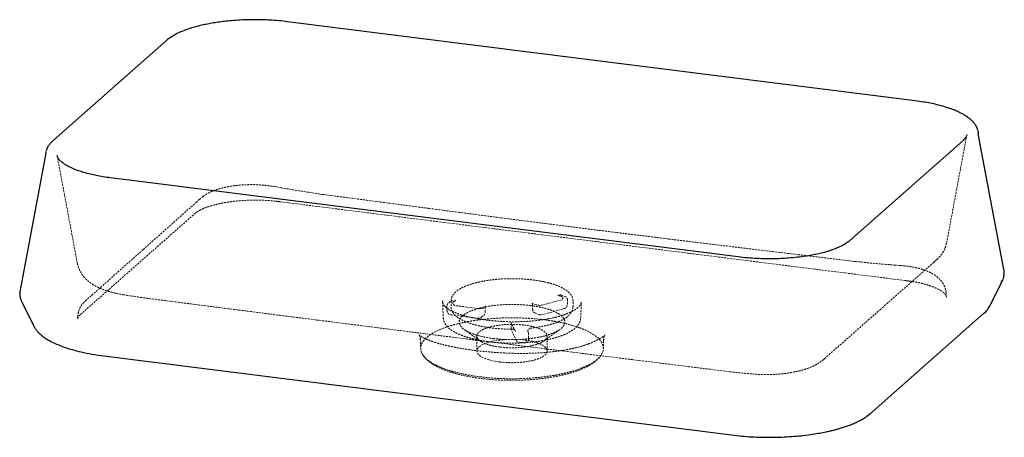
# Paper-space layout '_Dimetrisch' of a CAD drawing. Units: millimetres. Extents: x 52 to 698, y -77 to 197.
import ezdxf

# ---------------------------------------------------------------- set-up
doc = ezdxf.new("R2010")
doc.units = ezdxf.units.MM
doc.linetypes.add('HIDDEN', pattern=[1.905, 1.27, -0.635])

psp = doc.layouts.new('_Dimetrisch')

# ---------------------------------------------------------------- linework, layer by layer
at = {"color": 7, "linetype": 'Continuous', "lineweight": 25}
for p, q in [((639.16, 143.96), (227.58, 195.82)), ((148.08, 183.48), (73.83, 118)), ((680.32, 124.12), (680.26, 124.29)), ((670.26, 117.69), (596.02, 52.21)), ((672.86, 121.66), (672.85, 121.53)), ((697.31, 33.45), (680.42, 122.29)), ((69.2, 110.76), (69.13, 110.5)), ((69.14, 109.72), (69.28, 110.7)), ((69.02, 109.72), (52, 18.8)), ((76.73, 107.49), (76.57, 108.05)), ((523.11, 41.62), (111.53, 93.47)), ((697.23, 33.33), (697.21, 33.44)), ((695.56, 24.85), (696.24, 26.22)), ((687.72, 8.96), (695.68, 24.85)), ((52.13, 19.25), (52.09, 18.8)), ((53.15, 12.36), (53.24, 12.18)), ((53.27, 12.13), (61.17, -3.64)), ((686.88, 7.78), (687.87, 9.3)), ((609.69, -60.99), (683.94, 4.49)), ((61.26, -3.63), (61.5, -4.1)), ((107.14, -23.2), (518.72, -75.05))]:
    psp.add_line(p, q, dxfattribs=at)
at = {"color": 7, "linetype": 'HIDDEN', "lineweight": 18}
for p, q in [((659.72, 51.04), (672.96, 121.66)), ((76.48, 108.05), (89.71, 37.44)), ((218.84, 87.78), (217.56, 88)), ((220.24, 87.53), (218.84, 87.78)), ((223.06, 87.03), (220.24, 87.53)), ((167.95, 77.73), (133.66, 47.2)), ((168.46, 78.19), (167.95, 77.73)), ((169.91, 79.49), (168.46, 78.19)), ((170.18, 79.74), (169.92, 79.51)), ((170.48, 80.02), (170.17, 79.73)), ((172.25, 81.45), (170.48, 80.02)), ((250.28, 82.68), (248.83, 82.88)), ((251.61, 82.51), (250.28, 82.68)), ((132.89, 46.52), (99.11, 16.47)), ((133.66, 47.2), (132.89, 46.52)), ((599.07, 38.76), (597.74, 38.92)), ((600.52, 38.59), (599.07, 38.76)), ((651.46, 38.32), (652.27, 39.04)), ((652.27, 39.04), (653.33, 39.99)), ((89.78, 37.45), (89.76, 37.52)), ((628.75, 36.07), (625.93, 36.28)), ((630.14, 35.97), (628.75, 36.07)), ((631.39, 35.87), (630.14, 35.97)), ((95.71, 13.53), (95.4, 13.27)), ((95.98, 13.76), (95.72, 13.54)), ((98.85, 16.25), (95.97, 13.75)), ((99.12, 16.48), (98.86, 16.26)), ((407.53, 13.64), (394.79, 10.17)), ((405.97, 16.66), (404.93, 16.38)), ((409.79, 15.55), (407.25, 16.59)), ((408.02, 15.36), (408.07, 15.33)), ((411.03, 10.82), (411.03, 13.7)), ((659.61, 15.37), (659.33, 18.33)), ((659.56, 15.37), (659.49, 15.7)), ((329.25, 11.56), (329.19, 11.79)), ((329.25, 11.96), (329.63, 1.89)), ((329.29, 11.62), (329.28, 11.67)), ((330.66, 9.3), (330.6, 9.37)), ((330.8, 9.17), (330.73, 9.24)), ((332.07, 9.61), (332.07, 6.73)), ((334.16, 12.36), (332.75, 11.11)), ((334.72, 12.75), (334.72, 12.64)), ((334.72, 12.75), (334.72, 8.97)), ((336.92, 12.69), (335.73, 12.84)), ((352.55, 7.87), (337.24, 9.8)), ((357.55, 9.41), (356.13, 8.17)), ((357.13, 5.5), (357.13, 8.39)), ((387.88, 11.32), (387.89, 11.31)), ((390.44, 10.28), (387.91, 11.31)), ((388.25, 10.3), (388.25, 7.42)), ((394.08, 3.72), (408.78, 7.73)), ((414.72, 8.97), (414.72, 12.75)), ((419.81, 1.89), (420.18, 11.93)), ((90.06, 3.54), (89.83, 1.06)), ((334.76, 3.68), (352.53, 1.44)), ((354.76, 2.12), (356.18, 3.37)), ((389.89, 4.85), (392.42, 3.82)), ((398.87, 1.14), (398.63, 1.09)), ((400.06, 1.37), (399.35, 1.23)), ((400.53, 1.47), (400.06, 1.37)), ((408.18, 3.52), (407.98, 3.45)), ((408.38, 3.59), (408.18, 3.52)), ((343.33, -5.9), (353.89, -13.47)), ((376.93, -7.15), (374.11, -1.4)), ((374.11, -1.4), (374.26, -1.97)), ((374.25, -2.04), (374.25, -4.93)), ((374.72, -5.69), (375.35, -5.68)), ((395.55, -13.48), (406.07, -5.93)), ((314.5, -11.1), (314.63, -11.36)), ((314.55, -11.67), (314.56, -11.73)), ((314.56, -11.73), (314.57, -11.78)), ((314.57, -11.78), (314.57, -11.84)), ((314.57, -11.83), (314.58, -11.89)), ((314.58, -11.89), (314.6, -12.1)), ((314.6, -12.25), (314.83, -18.46)), ((314.69, -11.42), (314.62, -12.24)), ((351.72, -10.22), (351.72, -20)), ((374.62, -7.08), (377.69, -13.33)), ((385.39, -7.85), (385.02, -7.1)), ((385.59, -11.62), (385.59, -8.74)), ((397.72, -20.06), (397.72, -10.17)), ((434.61, -18.46), (434.84, -12.21)), ((434.63, -13.53), (434.71, -12.2)), ((377.72, -13.4), (377.69, -13.33)), ((379.65, -14.5), (383.59, -14.29)), ((315.39, -20.94), (315.68, -21.46)), ((433.98, -21.06), (434.06, -20.93)), ((578.77, -25.76), (579.56, -25.09)), ((579.55, -25.09), (581.13, -23.7)), ((514.86, -33.26), (517.37, -33.57))]:
    psp.add_line(p, q, dxfattribs=at)
at = {"color": 7, "linetype": 'HIDDEN', "lineweight": 18, "flags": 128}
for points in [[(222.81, 77.8), (421.18, 52.81), (632.35, 26.2)], [(129.21, 36.96), (147.3, 52.92), (166.56, 69.91)], [(91.86, 4.02), (109.95, 19.98), (129.21, 36.96)], [(370.76, -12.44), (368.65, -12.6), (365.92, -12.91), (363.33, -13.34), (360.91, -13.87), (358.72, -14.49), (356.77, -15.2), (355.11, -15.99), (353.76, -16.84), (352.74, -17.74), (352.06, -18.68), (351.75, -19.64), (351.79, -20.6), (352.2, -21.55), (352.96, -22.48), (354.06, -23.37), (355.49, -24.21), (357.23, -24.98), (359.24, -25.67), (361.49, -26.27), (363.96, -26.77), (366.59, -27.17)], [(382.85, -12.83), (380.09, -12.54), (378.38, -12.43)]]:
    psp.add_lwpolyline(points, dxfattribs=at)
at = {"color": 7, "linetype": 'HIDDEN', "lineweight": 18}
for centre, start, end in [((406.5, 14.73), 67.83778, 105.25811), ((409.03, 13.7), 0, 67.83778), ((334.07, 9.61), 131.40962, 180), ((335.48, 10.86), 82.81924, 131.40962), ((383.59, -8.74), 360, 26.15151)]:
    psp.add_arc(centre, 2, start, end, dxfattribs=at)
at = {"color": 7, "linetype": 'Continuous', "lineweight": 25}
for points, knots in [([(227.58, 195.82), (225.62, 196.04), (221.82, 196.48), (216.1, 196.88), (209.88, 197.13), (203.35, 197.15), (196.74, 196.93), (191.08, 196.53), (186.26, 196.05), (181.99, 195.5), (177.98, 194.86), (174.03, 194.12), (170.19, 193.26), (166.41, 192.28), (162.61, 191.11), (158.72, 189.69), (154.84, 187.96), (151.1, 185.89), (149.12, 184.31), (148.08, 183.48)], [0, 0, 0, 0, 0.064712, 0.125486, 0.182324, 0.260179, 0.329195, 0.389372, 0.440711, 0.486122, 0.532133, 0.578999, 0.626729, 0.675337, 0.727147, 0.785436, 0.850294, 0.921791, 1, 1, 1, 1]), ([(680.15, 124.62), (679.97, 125.31), (679.58, 126.72), (678.38, 128.66), (676.99, 130.34), (675.55, 131.71), (674.12, 132.85), (672.62, 133.9), (671.2, 134.78), (669.73, 135.59), (668.02, 136.46), (665.65, 137.53), (662.48, 138.77), (658.34, 140.13), (653.8, 141.35), (649.06, 142.39), (644.36, 143.25), (640.94, 143.72), (639.16, 143.96)], [0, 0, 0, 0, 0.070154, 0.144855, 0.206915, 0.256425, 0.306279, 0.351819, 0.394865, 0.426706, 0.469171, 0.524858, 0.593726, 0.675722, 0.770794, 0.841432, 0.917841, 1, 1, 1, 1]), ([(680.21, 124.25), (680.32, 123.88), (680.51, 123.23), (680.37, 122.57), (680.3, 122.29)], [0, 0, 0, 0, 0.566703, 1, 1, 1, 1]), ([(73.83, 118), (73.24, 117.44), (72.04, 116.31), (70.68, 114.47), (69.72, 112.72), (69.42, 111.57), (69.3, 111.09)], [0, 0, 0, 0, 0.265563, 0.534288, 0.806007, 1, 1, 1, 1]), ([(672.92, 121.57), (672.74, 120.98), (672.37, 119.77), (670.97, 118.39), (670.26, 117.69)], [0, 0, 0, 0, 0.490379, 1, 1, 1, 1]), ([(111.53, 93.47), (109.84, 93.7), (106.61, 94.14), (102.25, 94.95), (97.99, 95.89), (94.06, 96.94), (90.64, 98.04), (88.19, 98.96), (86.53, 99.66), (85.32, 100.21), (84.12, 100.8), (82.71, 101.57), (81.09, 102.57), (79.49, 103.74), (78.08, 105.07), (76.95, 106.52), (76.64, 107.51), (76.48, 108.04)], [0, 0, 0, 0, 0.084553, 0.161695, 0.231445, 0.322236, 0.396517, 0.454341, 0.495749, 0.523098, 0.552552, 0.599879, 0.656365, 0.723932, 0.803831, 0.895884, 1, 1, 1, 1]), ([(596.02, 52.21), (595.35, 51.68), (594.11, 50.67), (591.85, 49.34), (589.66, 48.24), (587.69, 47.39), (586.02, 46.74), (584.58, 46.22), (583.2, 45.75), (581.22, 45.13), (578.45, 44.36), (574.97, 43.52), (571.16, 42.75), (566.89, 42.03), (561.71, 41.35), (556.38, 40.85), (551.11, 40.53), (546.11, 40.38), (540.73, 40.37), (535.04, 40.56), (529.07, 40.94), (525.14, 41.39), (523.11, 41.62)], [0, 0, 0, 0, 0.063623, 0.118718, 0.165203, 0.203276, 0.232468, 0.254361, 0.276315, 0.299234, 0.347055, 0.398594, 0.44329, 0.496689, 0.558794, 0.629606, 0.681667, 0.737598, 0.7974, 0.861068, 0.928603, 1, 1, 1, 1]), ([(696.15, 25.69), (696.39, 26.22), (696.9, 27.33), (697.37, 29.17), (697.6, 31.22), (697.41, 32.66), (697.32, 33.41)], [0, 0, 0, 0, 0.211838, 0.449208, 0.712016, 1, 1, 1, 1]), ([(52.13, 19.78), (52.05, 19.27), (51.88, 18.15), (51.95, 16.34), (52.33, 14.26), (52.96, 12.82), (53.3, 12.06)], [0, 0, 0, 0, 0.196656, 0.429051, 0.696971, 1, 1, 1, 1]), ([(53.19, 12.36), (53.2, 12.29), (53.21, 12.2), (53.28, 12.11), (53.29, 12.09)], [0, 0, 0, 0, 0.769785, 1, 1, 1, 1]), ([(683.97, 4.52), (684.88, 5.35), (686.04, 6.41), (686.73, 7.54), (686.88, 7.78)], [0, 0, 0, 0, 0.786488, 1, 1, 1, 1]), ([(61.45, -4.15), (61.79, -4.74), (62.45, -5.92), (63.79, -7.5), (65.18, -8.88), (66.72, -10.18), (68.53, -11.49), (70.79, -12.89), (73.52, -14.35), (76.96, -15.92), (81.22, -17.54), (86.34, -19.15), (92.37, -20.69), (99.32, -22.11), (104.47, -22.83), (107.14, -23.2)], [0, 0, 0, 0, 0.061235, 0.122132, 0.174261, 0.221391, 0.28117, 0.339893, 0.407665, 0.485578, 0.573041, 0.668305, 0.771232, 0.881803, 1, 1, 1, 1]), ([(518.72, -75.05), (520.94, -75.31), (525.26, -75.81), (531.81, -76.27), (538.09, -76.52), (544.67, -76.59), (551.39, -76.44), (558.09, -76.07), (564.38, -75.51), (570.14, -74.81), (575.27, -74.01), (579.41, -73.24), (582.64, -72.54), (585.18, -71.94), (587.38, -71.37), (589.65, -70.74), (592.16, -69.97), (594.78, -69.08), (597.56, -68.02), (600.5, -66.76), (603.66, -65.18), (606.93, -63.24), (608.75, -61.75), (609.73, -60.96)], [0, 0, 0, 0, 0.0639342, 0.1246545, 0.18216, 0.2364492, 0.3038164, 0.3654647, 0.4213907, 0.4809377, 0.5322361, 0.5752802, 0.610063, 0.6365782, 0.659916, 0.6855192, 0.7160771, 0.7516069, 0.7860159, 0.8280082, 0.8776319, 0.9349428, 1, 1, 1, 1])]:
    psp.add_open_spline(points, degree=3, knots=knots, dxfattribs=at)
at = {"color": 7, "linetype": 'HIDDEN', "lineweight": 18}
for points, knots in [([(217.56, 88), (215.77, 88.25), (212.32, 88.73), (207.16, 89.03), (202.43, 89.07), (197.8, 88.88), (193.44, 88.48), (189.52, 87.89), (186.46, 87.28), (184.11, 86.7), (182.03, 86.11), (179.86, 85.39), (177.42, 84.41), (174.74, 83.11), (173.12, 82.03), (172.25, 81.45)], [0, 0, 0, 0, 0.108087, 0.207624, 0.298718, 0.38143, 0.478709, 0.561227, 0.628974, 0.681902, 0.724918, 0.776752, 0.839558, 0.913808, 1, 1, 1, 1]), ([(248.83, 82.88), (244.57, 83.51), (235.99, 84.77), (227.38, 86.28), (223.06, 87.03)], [0, 0, 0, 0, 0.498069, 1, 1, 1, 1]), ([(166.56, 69.91), (166.95, 70.24), (167.69, 70.86), (169.06, 71.75), (170.69, 72.64), (172.58, 73.5), (175.27, 74.54), (178.64, 75.6), (182.22, 76.47), (185.2, 77.07), (187.77, 77.51), (190.99, 77.97), (195.09, 78.42), (200.11, 78.77), (205.26, 78.91), (210.29, 78.85), (215.01, 78.63), (218.18, 78.32), (219.82, 78.16)], [0, 0, 0, 0, 0.054, 0.103369, 0.148436, 0.207861, 0.257374, 0.342359, 0.421941, 0.4597, 0.500592, 0.553416, 0.618402, 0.695549, 0.784848, 0.851165, 0.922883, 1, 1, 1, 1]), ([(219.82, 78.16), (220.05, 78.14), (220.58, 78.08), (221.09, 78.01), (221.38, 77.98)], [0, 0, 0, 0, 0.4529166, 1, 1, 1, 1]), ([(221.38, 77.98), (221.59, 77.95), (222.07, 77.89), (222.55, 77.83), (222.81, 77.8)], [0, 0, 0, 0, 0.45124, 1, 1, 1, 1]), ([(597.74, 38.92), (591.51, 39.67), (579.42, 41.11), (561.83, 43.22), (545.34, 45.2), (529.94, 47.05), (515.63, 48.78), (502.42, 50.38), (491.06, 51.76), (481.41, 52.94), (473.34, 53.94), (465.93, 54.85), (459.21, 55.68), (453.08, 56.44), (447.13, 57.18), (440.25, 58.03), (431.93, 59.07), (421.99, 60.32), (410.95, 61.72), (398.81, 63.27), (385.57, 64.96), (371.23, 66.81), (356.27, 68.75), (340.74, 70.77), (324.7, 72.87), (307.74, 75.1), (289.85, 77.46), (271.04, 79.94), (258.19, 81.64), (251.61, 82.51)], [0, 0, 0, 0, 0.053989, 0.104815, 0.152477, 0.196976, 0.238311, 0.276483, 0.311493, 0.336782, 0.36012, 0.381507, 0.400942, 0.418426, 0.434642, 0.452489, 0.478035, 0.506755, 0.538647, 0.573713, 0.611953, 0.653367, 0.697956, 0.741621, 0.787956, 0.836961, 0.888637, 0.942984, 1, 1, 1, 1]), ([(653.33, 39.99), (654.01, 40.65), (655.42, 42.01), (657.27, 44.56), (658.86, 47.58), (659.43, 49.87), (659.73, 51.05)], [0, 0, 0, 0, 0.226517, 0.469335, 0.728121, 1, 1, 1, 1]), ([(89.7, 37.52), (89.92, 36.58), (90.32, 34.81), (91.38, 32.42), (92.56, 30.42), (94, 28.51), (95.73, 26.68), (97.85, 24.91), (100.13, 23.39), (102.49, 22.09), (104.76, 21.04), (106.98, 20.16), (109.3, 19.36), (112.06, 18.55), (115.51, 17.7), (118.17, 17.22), (119.6, 16.96)], [0, 0, 0, 0, 0.077881, 0.145768, 0.203256, 0.255047, 0.328394, 0.407182, 0.486503, 0.557949, 0.621838, 0.681465, 0.739306, 0.811931, 0.898975, 1, 1, 1, 1]), ([(625.93, 36.28), (621.69, 36.61), (613.25, 37.26), (604.75, 38.15), (600.52, 38.59)], [0, 0, 0, 0, 0.501942, 1, 1, 1, 1]), ([(616.05, 7.07), (621.4, 11.79), (633.22, 22.22), (645.01, 32.62), (651.46, 38.32)], [0, 0, 0, 0, 0.4524787, 1, 1, 1, 1]), ([(659.34, 18.3), (659.17, 19.33), (658.85, 21.29), (657.63, 23.92), (656.17, 26.03), (654.52, 27.77), (652.89, 29.12), (651.28, 30.21), (649.79, 31.06), (648.39, 31.76), (646.82, 32.45), (644.98, 33.15), (642.55, 33.91), (639.57, 34.66), (635.83, 35.38), (632.94, 35.7), (631.39, 35.87)], [0, 0, 0, 0, 0.094957, 0.180079, 0.254494, 0.318003, 0.386269, 0.443182, 0.49321, 0.536618, 0.578471, 0.644034, 0.710943, 0.792764, 0.889221, 1, 1, 1, 1]), ([(414.71, 12.77), (414.71, 12.8), (414.76, 13.3), (414.56, 14.27), (414.1, 15.62), (413.31, 16.92), (412.24, 18.17), (410.86, 19.38), (409.16, 20.54), (407.17, 21.63), (404.93, 22.63), (402.46, 23.55), (399.78, 24.37), (396.92, 25.1), (393.89, 25.74), (390.71, 26.28), (387.41, 26.72), (384.02, 27.05), (380.55, 27.28), (377.04, 27.41), (373.52, 27.42), (370, 27.33), (366.52, 27.14), (363.1, 26.84), (359.78, 26.43), (356.57, 25.93), (353.5, 25.32), (350.59, 24.62), (347.86, 23.84), (345.34, 22.96), (343.03, 21.99), (340.96, 20.93), (339.13, 19.79), (337.58, 18.54), (336.37, 17.24), (335.5, 15.92), (334.95, 14.57), (334.69, 13.45), (334.75, 12.78), (334.76, 12.6)], [0, 0, 0, 0, 0.0017601, 0.0264553, 0.0511151, 0.0765507, 0.1033963, 0.1317203, 0.1610154, 0.1906309, 0.2201214, 0.2494162, 0.2785292, 0.307495, 0.3363472, 0.3651137, 0.3938167, 0.4224736, 0.4510984, 0.4797027, 0.5082969, 0.5368903, 0.5654895, 0.5941036, 0.622743, 0.6514197, 0.680148, 0.708946, 0.7378365, 0.766849, 0.7960202, 0.8253925, 0.8550017, 0.8848329, 0.9146038, 0.9403911, 0.9647986, 0.990789, 1, 1, 1, 1]), ([(632.35, 26.2), (632.56, 26.18), (633.04, 26.12), (633.52, 26.05), (633.78, 26.02)], [0, 0, 0, 0, 0.453737, 1, 1, 1, 1]), ([(633.78, 26.02), (634.01, 25.99), (634.52, 25.93), (635.03, 25.85), (635.31, 25.81)], [0, 0, 0, 0, 0.452101, 1, 1, 1, 1]), ([(635.31, 25.81), (636.75, 25.59), (639.54, 25.16), (643.26, 24.36), (646.46, 23.52), (649.4, 22.59), (652.01, 21.59), (654.19, 20.56), (655.78, 19.65), (656.91, 18.88), (657.78, 18.17), (658.62, 17.36), (659.38, 16.38), (659.53, 15.69), (659.61, 15.31)], [0, 0, 0, 0, 0.099525, 0.19213, 0.277848, 0.356714, 0.451259, 0.533787, 0.604384, 0.66314, 0.712898, 0.769979, 0.874058, 1, 1, 1, 1]), ([(95.4, 13.27), (94.65, 12.55), (93.15, 11.12), (91.56, 8.64), (90.45, 6.05), (90.18, 4.29), (90.05, 3.42)], [0, 0, 0, 0, 0.247634, 0.498244, 0.749684, 1, 1, 1, 1]), ([(119.6, 16.96), (121.86, 16.58), (126.42, 15.82), (130.92, 15.17), (133.18, 14.84)], [0, 0, 0, 0, 0.49617, 1, 1, 1, 1]), ([(133.18, 14.84), (133.8, 14.76), (135.02, 14.6), (136.28, 14.44), (136.89, 14.36)], [0, 0, 0, 0, 0.511358, 1, 1, 1, 1]), ([(136.89, 14.36), (142.02, 13.7), (152.63, 12.34), (169.11, 10.23), (186.71, 7.98), (205.41, 5.59), (225.11, 3.07), (245.78, 0.44), (267.41, -2.31), (290.12, -5.19), (314.08, -8.22), (339.31, -11.4), (365.82, -14.72), (393.46, -18.18), (422.22, -21.77), (452.1, -25.48), (483.11, -29.33), (504.15, -31.93), (514.86, -33.26)], [0, 0, 0, 0, 0.040671, 0.084293, 0.130866, 0.180389, 0.232864, 0.287278, 0.344539, 0.404645, 0.467596, 0.534769, 0.604907, 0.678005, 0.754063, 0.833081, 0.915062, 1, 1, 1, 1]), ([(329.22, 11.96), (329.21, 12.16), (329.19, 12.57), (329.3, 12.98), (329.35, 13.18)], [0, 0, 0, 0, 0.500393, 1, 1, 1, 1]), ([(335.91, 11.58), (335.98, 11.66), (336.31, 12.03), (336.9, 12.59), (337.57, 13.07), (337.79, 13.23)], [0, 0, 0, 0, 0.146778, 0.715205, 1, 1, 1, 1]), ([(337.76, 13.22), (337.6, 13.11), (337.38, 12.95), (337.13, 12.78), (337.03, 12.71), (336.97, 12.69), (336.95, 12.69), (336.93, 12.69)], [0, 0, 0, 0, 0.573451, 0.809193, 0.912853, 0.958105, 1, 1, 1, 1]), ([(404.78, 16.63), (404.85, 16.61), (405.73, 16.3), (406.85, 15.86), (407.78, 15.42), (408.05, 15.28)], [0, 0, 0, 0, 0.063546, 0.720005, 1, 1, 1, 1]), ([(404.95, 16.38), (404.95, 16.39), (404.97, 16.4), (404.95, 16.5), (404.9, 16.58), (404.85, 16.61), (404.82, 16.62)], [0, 0, 0, 0, 0.112828, 0.482164, 0.732106, 1, 1, 1, 1]), ([(408.08, 15.27), (408.08, 15.25), (408.09, 15.21), (408.1, 14.74), (407.99, 14.25), (407.78, 13.83), (407.62, 13.7), (407.53, 13.64)], [0, 0, 0, 0, 0.191919, 0.419116, 0.684751, 0.83771, 1, 1, 1, 1]), ([(330.6, 9.37), (330.3, 9.7), (329.63, 10.46), (329.38, 11.31), (329.25, 11.79)], [0, 0, 0, 0, 0.439773, 1, 1, 1, 1]), ([(398.63, 1.09), (397.09, 0.83), (394.09, 0.31), (389.4, -0.23), (384.11, -0.65), (378.32, -0.86), (372.23, -0.81), (366.74, -0.56), (361.9, -0.16), (357.58, 0.33), (353.23, 0.96), (348.83, 1.77), (344.5, 2.79), (340.9, 3.85), (337.83, 4.97), (335.14, 6.17), (332.6, 7.6), (331.42, 8.63), (330.8, 9.17)], [0, 0, 0, 0, 0.062567, 0.122134, 0.178697, 0.257873, 0.330307, 0.396001, 0.454945, 0.507773, 0.558769, 0.625094, 0.689515, 0.75202, 0.801812, 0.859827, 0.925943, 1, 1, 1, 1]), ([(332.07, 6.73), (332.09, 6.46), (332.14, 5.87), (332.53, 5.03), (333.19, 4.3), (333.97, 3.84), (334.53, 3.73), (334.76, 3.68)], [0, 0, 0, 0, 0.184131, 0.396982, 0.616038, 0.842108, 1, 1, 1, 1]), ([(334.72, 8.97), (334.75, 8.5), (334.81, 7.57), (335.29, 6.23), (336.01, 4.97), (337.01, 3.76), (338.26, 2.61), (339.75, 1.53), (341.45, 0.52), (343.37, -0.42), (345.48, -1.28), (347.77, -2.08), (350.23, -2.81), (352.85, -3.45), (355.59, -4.02), (358.43, -4.51), (361.31, -4.91), (364.16, -5.21), (366.78, -5.43), (369.11, -5.56), (371.7, -5.67), (373.55, -5.68), (374.72, -5.69)], [0, 0, 0, 0, 0.0501965, 0.0978305, 0.1476256, 0.1995631, 0.2526891, 0.3061104, 0.3593198, 0.4123982, 0.46536, 0.5181946, 0.5708759, 0.6233552, 0.6755449, 0.7272803, 0.7782238, 0.8275692, 0.8727919, 0.9097412, 0.94293, 1, 1, 1, 1]), ([(337.23, 9.8), (337.18, 9.82), (336.94, 9.88), (336.57, 10.24), (336.19, 10.77), (336.01, 11.25), (335.91, 11.52), (335.91, 11.56), (335.91, 11.58)], [0, 0, 0, 0, 0.065081, 0.270266, 0.536799, 0.777737, 0.889541, 1, 1, 1, 1]), ([(386.96, 9.78), (384.84, 10.04), (382.65, 10.24), (378.17, 10.49), (375.9, 10.54), (371.37, 10.49), (369.11, 10.4), (364.7, 10.05), (362.54, 9.81), (358.41, 9.19), (356.43, 8.81), (352.74, 7.93), (351.03, 7.43), (347.93, 6.33), (346.54, 5.73), (344.14, 4.45), (343.13, 3.77), (341.52, 2.35), (340.93, 1.62), (340.19, 0.13), (340.03, -0.63), (340.18, -2.14), (340.47, -2.89), (341.49, -4.36), (342.22, -5.08), (344.09, -6.46), (345.22, -7.12), (347.86, -8.35), (349.36, -8.92), (352.66, -9.95), (354.47, -10.42), (358.31, -11.21), (360.35, -11.55), (362.48, -11.82)], [0, 0, 0, 0, 0.0625, 0.0625, 0.125, 0.125, 0.1875, 0.1875, 0.25, 0.25, 0.3125, 0.3125, 0.375, 0.375, 0.4375, 0.4375, 0.5, 0.5, 0.5625, 0.5625, 0.625, 0.625, 0.6875, 0.6875, 0.75, 0.75, 0.8125, 0.8125, 0.875, 0.875, 0.9375, 0.9375, 1, 1, 1, 1]), ([(356.13, 8.16), (356.12, 8.16), (356.1, 8.14), (355.94, 8.08), (355.66, 8), (355.24, 7.91), (354.7, 7.84), (354.04, 7.8), (353.3, 7.8), (352.81, 7.85), (352.55, 7.87)], [0, 0, 0, 0, 0.091127, 0.190897, 0.30019, 0.419625, 0.549431, 0.68965, 0.839991, 1, 1, 1, 1]), ([(357.13, 8.39), (357.15, 8.59), (357.2, 9.01), (357.43, 9.27), (357.55, 9.41)], [0, 0, 0, 0, 0.477541, 1, 1, 1, 1]), ([(362.48, -11.82), (363.54, -11.95), (364.62, -12.07), (366.8, -12.27), (367.91, -12.35), (370.14, -12.47), (371.27, -12.51), (373.53, -12.56), (374.66, -12.57), (376.93, -12.55), (378.06, -12.52), (380.3, -12.42), (381.42, -12.35), (383.63, -12.18), (384.71, -12.08), (386.86, -11.84), (387.92, -11.7), (389.98, -11.39), (390.99, -11.22), (392.95, -10.84), (393.91, -10.64), (395.75, -10.2), (396.64, -9.97), (398.35, -9.47), (399.16, -9.21), (400.71, -8.66), (401.45, -8.37), (402.83, -7.77), (403.48, -7.46), (404.68, -6.82), (405.24, -6.49), (406.24, -5.82), (406.7, -5.47), (407.9, -4.41), (408.5, -3.68), (409.25, -2.18), (409.4, -1.43), (409.27, 0.08), (408.97, 0.84), (407.95, 2.31), (407.23, 3.03), (405.36, 4.41), (404.23, 5.07), (401.59, 6.3), (400.09, 6.87), (396.78, 7.91), (394.98, 8.37), (391.13, 9.17), (389.09, 9.51), (386.96, 9.78)], [0, 0, 0, 0, 0.03125, 0.03125, 0.0625, 0.0625, 0.09375, 0.09375, 0.125, 0.125, 0.15625, 0.15625, 0.1875, 0.1875, 0.21875, 0.21875, 0.25, 0.25, 0.28125, 0.28125, 0.3125, 0.3125, 0.34375, 0.34375, 0.375, 0.375, 0.40625, 0.40625, 0.4375, 0.4375, 0.46875, 0.46875, 0.5, 0.5, 0.5625, 0.5625, 0.625, 0.625, 0.6875, 0.6875, 0.75, 0.75, 0.8125, 0.8125, 0.875, 0.875, 0.9375, 0.9375, 1, 1, 1, 1]), ([(386.42, -5.08), (387.43, -4.97), (389.57, -4.73), (392.68, -4.24), (395.76, -3.64), (398.68, -2.95), (401.42, -2.17), (403.96, -1.29), (406.28, -0.33), (408.36, 0.72), (410.2, 1.86), (411.78, 3.1), (413, 4.39), (413.9, 5.71), (414.46, 7.06), (414.73, 8.15), (414.7, 8.79), (414.69, 8.93)], [0, 0, 0, 0, 0.064795, 0.136176, 0.207684, 0.279361, 0.351265, 0.423468, 0.49606, 0.569147, 0.642819, 0.717054, 0.791217, 0.855662, 0.916622, 0.981556, 1, 1, 1, 1]), ([(387.9, 11.28), (387.95, 11.22), (388.04, 11.11), (388.21, 10.74), (388.24, 10.44), (388.25, 10.3)], [0, 0, 0, 0, 0.358752, 0.691152, 1, 1, 1, 1]), ([(388.25, 7.42), (388.27, 7.16), (388.3, 6.62), (388.64, 5.85), (389.18, 5.21), (389.66, 4.98), (389.89, 4.87)], [0, 0, 0, 0, 0.233683, 0.504866, 0.770508, 1, 1, 1, 1]), ([(394.8, 10.17), (394.44, 10.09), (393.73, 9.94), (392.47, 9.9), (391.27, 10.01), (390.7, 10.2), (390.41, 10.29)], [0, 0, 0, 0, 0.253948, 0.505259, 0.753939, 1, 1, 1, 1]), ([(418.08, 8.6), (417.64, 8.25), (416.71, 7.49), (414.7, 6.26), (412, 4.92), (409.63, 4.05), (408.38, 3.59)], [0, 0, 0, 0, 0.201924, 0.435702, 0.701629, 1, 1, 1, 1]), ([(408.78, 7.73), (409.04, 7.83), (409.57, 8.02), (410.23, 8.6), (410.74, 9.37), (411, 10.15), (411.02, 10.65), (411.03, 10.82)], [0, 0, 0, 0, 0.203323, 0.413108, 0.63596, 0.8749, 1, 1, 1, 1]), ([(420.17, 11.73), (420.06, 11.27), (419.85, 10.37), (418.66, 9.18), (418.08, 8.6)], [0, 0, 0, 0, 0.513421, 1, 1, 1, 1]), ([(420.18, 11.93), (420.18, 11.87), (420.18, 11.8), (420.17, 11.73), (420.17, 11.73)], [0, 0, 0, 0, 0.884705, 1, 1, 1, 1]), ([(581.16, -23.68), (586.43, -19.04), (598.08, -8.77), (609.69, 1.47), (616.05, 7.07)], [0, 0, 0, 0, 0.452478, 1, 1, 1, 1]), ([(89.83, 1.06), (89.95, 1.54), (90.19, 2.5), (91.3, 3.51), (91.86, 4.02)], [0, 0, 0, 0, 0.49624, 1, 1, 1, 1]), ([(395.9, 0.46), (394.05, 0.69), (392.16, 0.9), (389.3, 1.15), (388.34, 1.23), (386.41, 1.37), (385.45, 1.43), (380.62, 1.7), (376.72, 1.78), (371.83, 1.73), (370.85, 1.71), (368.88, 1.66), (367.9, 1.62), (364.97, 1.5), (363.04, 1.38), (357.34, 0.94), (353.64, 0.52), (349.15, -0.16), (348.25, -0.3), (346.5, -0.6), (345.64, -0.76), (343.1, -1.24), (341.46, -1.6), (338.29, -2.35), (336.76, -2.76), (334.54, -3.4), (333.82, -3.63), (332.4, -4.08), (331.7, -4.32), (328.34, -5.51), (325.97, -6.54), (322.86, -8.2), (321.91, -8.77), (320.15, -9.96), (319.37, -10.56), (317.3, -12.39), (316.29, -13.64), (315.48, -15.26), (315.34, -15.58), (315.11, -16.24), (315.02, -16.56), (314.83, -17.54), (314.8, -18.19), (314.92, -19.49), (315.08, -20.14), (315.45, -21.11), (315.6, -21.43), (315.95, -22.08), (316.15, -22.4), (317.27, -24), (318.52, -25.24), (320.93, -27.02), (321.82, -27.6), (323.29, -28.45), (323.81, -28.73), (324.87, -29.28), (325.43, -29.56), (328.28, -30.88), (330.84, -31.86), (334.41, -32.98), (335.14, -33.2), (336.64, -33.62), (337.41, -33.83), (339.75, -34.43), (341.36, -34.81), (346.34, -35.84), (349.84, -36.42), (353.54, -36.89)], [0, 0, 0, 0, 0.03125, 0.03125, 0.046875, 0.046875, 0.0625, 0.0625, 0.125, 0.125, 0.140625, 0.140625, 0.15625, 0.15625, 0.1875, 0.1875, 0.25, 0.25, 0.265625, 0.265625, 0.28125, 0.28125, 0.3125, 0.3125, 0.34375, 0.34375, 0.359375, 0.359375, 0.375, 0.375, 0.4375, 0.4375, 0.46875, 0.46875, 0.5, 0.5, 0.5625, 0.5625, 0.578125, 0.578125, 0.59375, 0.59375, 0.625, 0.625, 0.65625, 0.65625, 0.671875, 0.671875, 0.6875, 0.6875, 0.75, 0.75, 0.78125, 0.78125, 0.796875, 0.796875, 0.8125, 0.8125, 0.875, 0.875, 0.890625, 0.890625, 0.90625, 0.90625, 0.9375, 0.9375, 1, 1, 1, 1]), ([(329.63, 1.9), (329.74, 1.06), (329.95, -0.5), (331.12, -2.65), (332.58, -4.37), (334.15, -5.73), (335.8, -6.88), (337.52, -7.88), (339.36, -8.79), (341.38, -9.65), (343.75, -10.53), (346.65, -11.43), (350.22, -12.34), (354.5, -13.23), (357.74, -13.68), (359.44, -13.92)], [0, 0, 0, 0, 0.101421, 0.188301, 0.273271, 0.341634, 0.405423, 0.46546, 0.52181, 0.580293, 0.64349, 0.717083, 0.801047, 0.895358, 1, 1, 1, 1]), ([(352.53, 1.44), (352.81, 1.43), (353.42, 1.41), (354.23, 1.68), (354.62, 2.04), (354.77, 2.18)], [0, 0, 0, 0, 0.344359, 0.750044, 1, 1, 1, 1]), ([(353.54, -36.89), (355.39, -37.12), (357.27, -37.32), (361.09, -37.66), (363.02, -37.8), (365.93, -37.96), (366.91, -38.01), (368.87, -38.08), (369.86, -38.11), (372.8, -38.18), (374.76, -38.19), (380.6, -38.12), (384.47, -37.95), (389.28, -37.58), (390.23, -37.5), (392.12, -37.32), (393.06, -37.22), (395.84, -36.9), (397.65, -36.67), (401.2, -36.13), (402.94, -35.83), (405.49, -35.34), (406.33, -35.17), (407.99, -34.82), (408.8, -34.63), (412.79, -33.68), (415.73, -32.82), (419.73, -31.4), (421.01, -30.9), (423.41, -29.85), (424.53, -29.32), (427.63, -27.66), (429.36, -26.49), (431.09, -24.96), (431.42, -24.65), (432.03, -24.02), (432.3, -23.71), (433.07, -22.76), (433.48, -22.13), (434.12, -20.85), (434.35, -20.2), (434.54, -19.22), (434.58, -18.9), (434.62, -18.24), (434.61, -17.91), (434.46, -16.27), (433.95, -14.98), (432.63, -13.08), (432.1, -12.45), (431.16, -11.52), (430.82, -11.21), (430.09, -10.6), (429.71, -10.3), (427.7, -8.81), (425.76, -7.68), (422.91, -6.36), (422.33, -6.09), (421.11, -5.58), (420.47, -5.32), (418.53, -4.58), (417.17, -4.11), (412.91, -2.78), (409.82, -1.98), (405.64, -1.11), (404.79, -0.94), (403.07, -0.62), (402.2, -0.47), (399.55, -0.03), (397.74, 0.23), (395.9, 0.46)], [0, 0, 0, 0, 0.03125, 0.03125, 0.0625, 0.0625, 0.078125, 0.078125, 0.09375, 0.09375, 0.125, 0.125, 0.1875, 0.1875, 0.203125, 0.203125, 0.21875, 0.21875, 0.25, 0.25, 0.28125, 0.28125, 0.296875, 0.296875, 0.3125, 0.3125, 0.375, 0.375, 0.40625, 0.40625, 0.4375, 0.4375, 0.5, 0.5, 0.515625, 0.515625, 0.53125, 0.53125, 0.5625, 0.5625, 0.59375, 0.59375, 0.609375, 0.609375, 0.625, 0.625, 0.6875, 0.6875, 0.71875, 0.71875, 0.734375, 0.734375, 0.75, 0.75, 0.8125, 0.8125, 0.828125, 0.828125, 0.84375, 0.84375, 0.875, 0.875, 0.9375, 0.9375, 0.953125, 0.953125, 0.96875, 0.96875, 1, 1, 1, 1]), ([(356.18, 3.42), (356.28, 3.5), (356.62, 3.75), (356.96, 4.43), (357.12, 5.08), (357.13, 5.44), (357.13, 5.5)], [0, 0, 0, 0, 0.14903, 0.542489, 0.926629, 1, 1, 1, 1]), ([(359.46, -13.92), (361.03, -14.1), (363.92, -14.43), (368.04, -14.7), (371.42, -14.82), (374.96, -14.87), (378.97, -14.81), (383.65, -14.57), (388.3, -14.15), (392.81, -13.56), (397.14, -12.8), (400.84, -11.95), (403.96, -11.08), (406.42, -10.27), (408.33, -9.54), (409.85, -8.89), (411.25, -8.22), (412.74, -7.42), (414.28, -6.46), (415.68, -5.42), (416.91, -4.29), (417.83, -3.24), (418.53, -2.22), (419.11, -1.15), (419.64, 0.23), (419.75, 1.29), (419.81, 1.9)], [0, 0, 0, 0, 0.05914, 0.10897, 0.149502, 0.180752, 0.235728, 0.292566, 0.349953, 0.40739, 0.464896, 0.523771, 0.565563, 0.608316, 0.644383, 0.666699, 0.693236, 0.726649, 0.760852, 0.800733, 0.835939, 0.870429, 0.896108, 0.922248, 0.956077, 1, 1, 1, 1]), ([(392.42, 3.84), (392.45, 3.82), (392.74, 3.65), (393.34, 3.59), (393.85, 3.68), (394.08, 3.72)], [0, 0, 0, 0, 0.066683, 0.589308, 1, 1, 1, 1]), ([(407.98, 3.45), (406.82, 3.09), (404.5, 2.35), (401.85, 1.76), (400.53, 1.47)], [0, 0, 0, 0, 0.499727, 1, 1, 1, 1]), ([(366.59, -17.39), (365.89, -17.31), (365.2, -17.21), (363.84, -16.98), (363.18, -16.86), (361.26, -16.46), (360.08, -16.16), (358.43, -15.64), (357.9, -15.46), (356.91, -15.08), (356.44, -14.88), (355.56, -14.47), (355.16, -14.26), (354.4, -13.82), (354.06, -13.6), (353.13, -12.91), (352.65, -12.44), (352.14, -11.7), (352, -11.45), (351.81, -10.95), (351.75, -10.7), (351.71, -10.2), (351.72, -9.95), (351.82, -9.45), (351.91, -9.2), (352.29, -8.46), (352.68, -7.98), (353.48, -7.27), (353.78, -7.04), (354.45, -6.59), (354.82, -6.37), (356.01, -5.73), (356.93, -5.34), (358.48, -4.79), (359.03, -4.61), (360.16, -4.28), (360.75, -4.13), (361.97, -3.84), (362.6, -3.7), (363.9, -3.45), (364.58, -3.34), (366.65, -3.03), (368.07, -2.87), (370.26, -2.7), (371, -2.65), (372.12, -2.6), (372.5, -2.59), (373.26, -2.57), (373.63, -2.56), (375.51, -2.54), (377.01, -2.58), (378.86, -2.68), (379.23, -2.7), (379.97, -2.76), (380.34, -2.79), (381.44, -2.89), (382.15, -2.96), (382.85, -3.05)], [0, 0, 0, 0, 0.03125, 0.03125, 0.0625, 0.0625, 0.125, 0.125, 0.15625, 0.15625, 0.1875, 0.1875, 0.21875, 0.21875, 0.25, 0.25, 0.3125, 0.3125, 0.34375, 0.34375, 0.375, 0.375, 0.40625, 0.40625, 0.4375, 0.4375, 0.5, 0.5, 0.53125, 0.53125, 0.5625, 0.5625, 0.625, 0.625, 0.65625, 0.65625, 0.6875, 0.6875, 0.71875, 0.71875, 0.75, 0.75, 0.8125, 0.8125, 0.84375, 0.84375, 0.859375, 0.859375, 0.875, 0.875, 0.9375, 0.9375, 0.953125, 0.953125, 0.96875, 0.96875, 1, 1, 1, 1]), ([(382.85, -3.05), (384.27, -3.23), (385.62, -3.45), (387.53, -3.85), (388.14, -3.99), (389.34, -4.3), (389.92, -4.46), (391.57, -4.98), (392.55, -5.36), (393.87, -5.97), (394.28, -6.18), (395.03, -6.62), (395.37, -6.84), (396.3, -7.52), (396.78, -8), (397.21, -8.61), (397.29, -8.74), (397.42, -8.98), (397.48, -9.11), (397.62, -9.48), (397.74, -9.98), (397.72, -10.48), (397.64, -10.85), (397.61, -10.98), (397.52, -11.23), (397.47, -11.36), (397.16, -11.98), (396.77, -12.46), (395.97, -13.16), (395.68, -13.39), (395.17, -13.73), (394.99, -13.84), (394.63, -14.06), (394.44, -14.17), (393.44, -14.7), (392.53, -15.1), (390.98, -15.65), (390.43, -15.83), (389.3, -16.16), (388.71, -16.31), (386.88, -16.75), (385.58, -17), (383.51, -17.31), (382.8, -17.4), (381.38, -17.57), (380.66, -17.63), (379.2, -17.75), (378.46, -17.79), (376.96, -17.86), (376.2, -17.88), (373.94, -17.9), (372.45, -17.87), (370.22, -17.75), (369.49, -17.69), (368.02, -17.56), (367.3, -17.48), (366.59, -17.39)], [0, 0, 0, 0, 0.0625, 0.0625, 0.09375, 0.09375, 0.125, 0.125, 0.1875, 0.1875, 0.21875, 0.21875, 0.25, 0.25, 0.3125, 0.3125, 0.328125, 0.328125, 0.34375, 0.34375, 0.375, 0.40625, 0.40625, 0.421875, 0.421875, 0.4375, 0.4375, 0.5, 0.5, 0.53125, 0.53125, 0.546875, 0.546875, 0.5625, 0.5625, 0.625, 0.625, 0.65625, 0.65625, 0.6875, 0.6875, 0.75, 0.75, 0.78125, 0.78125, 0.8125, 0.8125, 0.84375, 0.84375, 0.875, 0.875, 0.9375, 0.9375, 0.96875, 0.96875, 1, 1, 1, 1]), ([(374.25, -4.93), (374.25, -5.05), (374.26, -5.38), (374.31, -5.98), (374.4, -6.54), (374.55, -6.92), (374.62, -7.08)], [0, 0, 0, 0, 0.158588, 0.436769, 0.75102, 1, 1, 1, 1]), ([(375.4, -5.69), (375.43, -5.69), (375.58, -5.71), (375.85, -5.89), (376.23, -6.16), (376.62, -6.59), (376.82, -6.95), (376.93, -7.15)], [0, 0, 0, 0, 0.045147, 0.199698, 0.433224, 0.696924, 1, 1, 1, 1]), ([(385.02, -7.11), (385.01, -7.07), (384.97, -6.89), (385.13, -6.46), (385.37, -5.9), (385.76, -5.48), (386.11, -5.2), (386.31, -5.12), (386.4, -5.09)], [0, 0, 0, 0, 0.0560202, 0.2374557, 0.4888724, 0.7459311, 0.8746854, 1, 1, 1, 1]), ([(313.81, -9.47), (313.76, -9.42), (313.71, -9.37), (313.72, -9.39), (313.72, -9.39)], [0, 0, 0, 0, 0.9383, 1, 1, 1, 1]), ([(313.75, -9.43), (313.77, -9.46), (313.81, -9.52), (313.91, -9.67), (314.04, -9.9), (314.21, -10.28), (314.36, -10.73), (314.44, -11.02), (314.48, -11.18)], [0, 0, 0, 0, 0.14242, 0.257182, 0.374096, 0.527478, 0.732929, 1, 1, 1, 1]), ([(313.84, -9.5), (313.84, -9.49), (313.82, -9.48), (313.81, -9.47), (313.81, -9.47)], [0, 0, 0, 0, 0.452494, 1, 1, 1, 1]), ([(407.93, -19.61), (405.79, -19.91), (401.61, -20.51), (395.1, -21.1), (388.7, -21.46), (381.82, -21.61), (374.57, -21.53), (367.1, -21.2), (360.22, -20.69), (353.96, -20.07), (348.35, -19.38), (343.4, -18.65), (339.1, -17.91), (335.4, -17.19), (332.13, -16.48), (329.29, -15.79), (326.78, -15.11), (324.62, -14.47), (322.67, -13.83), (320.78, -13.15), (318.96, -12.42), (317.75, -11.86), (317.01, -11.49), (316.48, -11.22), (315.69, -10.79), (314.68, -10.17), (314.14, -9.74), (313.84, -9.5)], [0, 0, 0, 0, 0.060104, 0.117765, 0.17304, 0.225984, 0.293, 0.355964, 0.414812, 0.469449, 0.519778, 0.56573, 0.607269, 0.644383, 0.677084, 0.710528, 0.738525, 0.765189, 0.791083, 0.816213, 0.846558, 0.875763, 0.885344, 0.898229, 0.916224, 0.95262, 1, 1, 1, 1]), ([(366.59, -27.17), (368.01, -27.35), (369.46, -27.48), (371.68, -27.6), (372.42, -27.63), (373.93, -27.66), (374.69, -27.67), (376.95, -27.64), (378.44, -27.58), (380.63, -27.41), (381.36, -27.34), (382.8, -27.18), (383.5, -27.09), (385.55, -26.78), (386.85, -26.53), (388.39, -26.16), (388.69, -26.09), (389.29, -25.93), (389.58, -25.85), (390.43, -25.6), (391.51, -25.26), (392.48, -24.88), (393.17, -24.58), (393.39, -24.48), (393.82, -24.27), (394.03, -24.16), (395.03, -23.63), (395.7, -23.18), (396.49, -22.48), (396.73, -22.24), (397.02, -21.87), (397.11, -21.75), (397.27, -21.51), (397.34, -21.38), (397.65, -20.76), (397.76, -20.27), (397.69, -19.51), (397.63, -19.26), (397.43, -18.76), (397.3, -18.51), (396.79, -17.78), (396.31, -17.31), (395.38, -16.62), (395.03, -16.39), (394.29, -15.96), (393.88, -15.75), (393.01, -15.34), (392.55, -15.15), (391.55, -14.77), (391.02, -14.58), (389.38, -14.07), (388.19, -13.76), (386.28, -13.36), (385.62, -13.24), (384.26, -13.02), (383.56, -12.92), (382.85, -12.83)], [0, 0, 0, 0, 0.0625, 0.0625, 0.09375, 0.09375, 0.125, 0.125, 0.1875, 0.1875, 0.21875, 0.21875, 0.25, 0.25, 0.3125, 0.3125, 0.328125, 0.328125, 0.34375, 0.34375, 0.375, 0.40625, 0.40625, 0.421875, 0.421875, 0.4375, 0.4375, 0.5, 0.5, 0.53125, 0.53125, 0.546875, 0.546875, 0.5625, 0.5625, 0.625, 0.625, 0.65625, 0.65625, 0.6875, 0.6875, 0.75, 0.75, 0.78125, 0.78125, 0.8125, 0.8125, 0.84375, 0.84375, 0.875, 0.875, 0.9375, 0.9375, 0.96875, 0.96875, 1, 1, 1, 1]), ([(383.59, -14.27), (383.64, -14.27), (383.92, -14.3), (384.39, -14.1), (384.89, -13.76), (385.21, -13.35), (385.41, -12.94), (385.53, -12.52), (385.58, -12.1), (385.59, -11.77), (385.59, -11.62)], [0, 0, 0, 0, 0.034241, 0.222628, 0.373877, 0.504204, 0.621247, 0.733491, 0.87439, 1, 1, 1, 1]), ([(434.67, -13.46), (434.66, -12.85), (434.65, -11.73), (435.04, -10.44), (435.43, -9.69), (435.61, -9.43), (435.48, -9.58), (435.29, -9.77), (434.88, -10.15), (434.2, -10.69), (433.18, -11.4), (431.8, -12.23), (430.06, -13.15), (427.79, -14.21), (425.88, -14.96), (424.86, -15.35)], [0, 0, 0, 0, 0.099529, 0.181597, 0.244641, 0.288164, 0.354239, 0.412897, 0.456028, 0.52004, 0.605815, 0.684774, 0.776572, 0.881528, 1, 1, 1, 1]), ([(377.69, -13.33), (377.76, -13.47), (377.94, -13.78), (378.4, -14.2), (379.01, -14.49), (379.44, -14.48), (379.64, -14.48)], [0, 0, 0, 0, 0.199415, 0.466248, 0.752488, 1, 1, 1, 1]), ([(424.41, -15.52), (422.76, -16.08), (419.6, -17.16), (414.35, -18.47), (410.67, -19.13), (408.91, -19.45)], [0, 0, 0, 0, 0.360921, 0.694961, 1, 1, 1, 1]), ([(424.8, -15.38), (424.72, -15.4), (424.56, -15.47), (424.39, -15.53), (424.3, -15.56)], [0, 0, 0, 0, 0.452446, 1, 1, 1, 1]), ([(316.33, -22.64), (316.43, -22.83), (316.85, -23.62), (317.9, -24.8), (319.15, -26.02), (320.08, -26.79), (320.69, -27.26), (321.15, -27.61), (321.61, -27.93), (322.1, -28.26), (322.89, -28.77), (324.07, -29.47), (325.86, -30.43), (328.22, -31.53), (331.35, -32.8), (335.15, -34.08), (339.59, -35.31), (344.4, -36.4), (348.7, -37.18), (351.67, -37.62), (353.05, -37.81), (353.68, -37.89), (353.98, -37.93), (354.11, -37.94), (354.17, -37.95)], [0, 0, 0, 0, 0.024053, 0.101135, 0.15879, 0.192319, 0.212501, 0.228404, 0.245093, 0.262567, 0.280825, 0.326962, 0.379308, 0.446101, 0.527636, 0.623851, 0.71598, 0.818381, 0.916967, 0.962864, 0.983544, 0.992737, 0.9968, 1, 1, 1, 1]), ([(354.17, -37.95), (356.38, -38.2), (360.68, -38.69), (367.21, -39.08), (373.45, -39.23), (379.93, -39.16), (386.46, -38.85), (392.86, -38.27), (398.43, -37.55), (403.17, -36.75), (407.13, -35.94), (410.36, -35.16), (412.93, -34.45), (414.9, -33.85), (416.72, -33.26), (418.69, -32.55), (421.07, -31.6), (423.62, -30.42), (425.72, -29.28), (427.32, -28.28), (428.44, -27.51), (429.45, -26.73), (430.5, -25.83), (431.71, -24.61), (432.8, -23.32), (433.27, -22.39), (433.44, -22.05)], [0, 0, 0, 0, 0.068297, 0.132989, 0.194074, 0.251547, 0.322535, 0.387093, 0.445215, 0.496891, 0.542113, 0.580873, 0.613164, 0.638978, 0.658336, 0.686843, 0.721959, 0.763723, 0.809358, 0.833867, 0.857062, 0.87894, 0.901389, 0.933009, 0.97493, 1, 1, 1, 1]), ([(408.78, -19.47), (408.68, -19.48), (408.46, -19.52), (408.25, -19.55), (408.13, -19.57)], [0, 0, 0, 0, 0.452246, 1, 1, 1, 1]), ([(409.1, -19.41), (409.05, -19.42), (408.95, -19.44), (408.84, -19.46), (408.78, -19.47)], [0, 0, 0, 0, 0.449142, 1, 1, 1, 1]), ([(532.34, -35.05), (534.05, -35.17), (537.29, -35.4), (542.08, -35.45), (546.27, -35.34), (549.84, -35.12), (552.77, -34.84), (555.26, -34.53), (557.51, -34.19), (560.41, -33.67), (563.61, -32.95), (566.29, -32.18), (568.14, -31.56), (569.58, -31.04), (571.47, -30.27), (573.75, -29.17), (576.36, -27.67), (577.93, -26.43), (578.78, -25.75)], [0, 0, 0, 0, 0.100895, 0.1908466, 0.2696591, 0.3372136, 0.3934308, 0.4395027, 0.4841268, 0.5290111, 0.6188151, 0.6919457, 0.7136337, 0.7456961, 0.7897111, 0.846284, 0.9161269, 1, 1, 1, 1]), ([(517.37, -33.57), (519.91, -33.85), (524.94, -34.41), (529.89, -34.84), (532.34, -35.05)], [0, 0, 0, 0, 0.504912, 1, 1, 1, 1])]:
    psp.add_open_spline(points, degree=3, knots=knots, dxfattribs=at)

doc.saveas('drawing.dxf')
